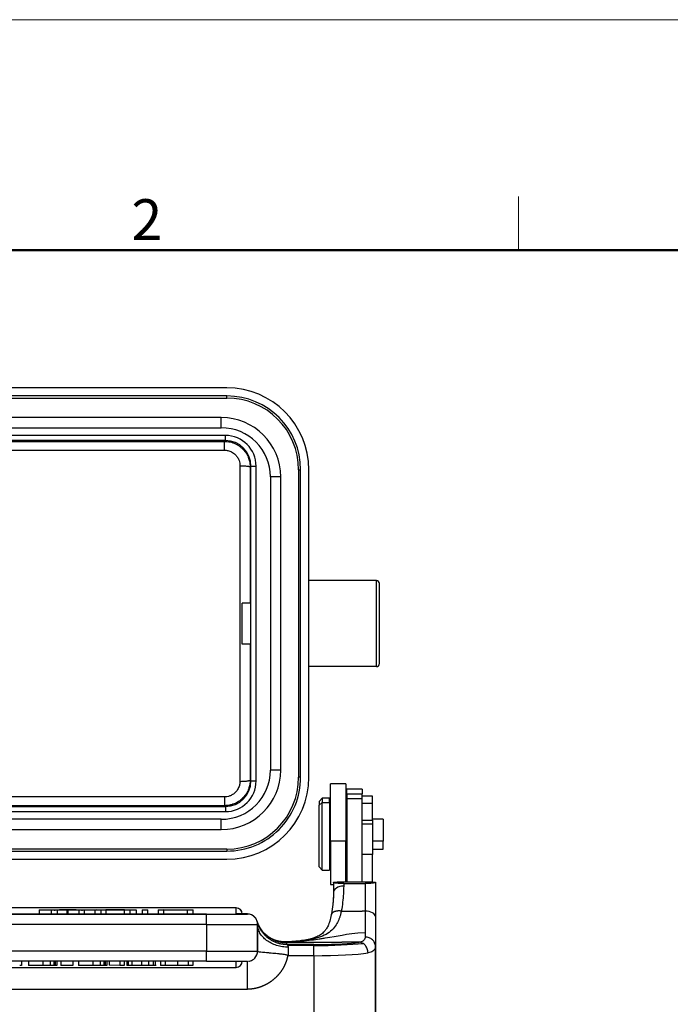
# Model space of a CAD drawing. Units: millimetres. Extents: x 1592 to 2037, y 610 to 925.
# Drawn here: x 1692 to 1755, y 829 to 925 of the extents above; entities that cross this region are included whole.
import ezdxf

# ---------------------------------------------------------------- set-up
doc = ezdxf.new("R2010")
doc.units = ezdxf.units.MM
doc.header["$LTSCALE"] = 0.1
doc.layers.add('Dim', color=3, linetype='CONTINUOUS', lineweight=15)
doc.layers.add('图框', color=7, linetype='CONTINUOUS', lineweight=20)
doc.layers.add('H16B-SF-1L_W-MCV-2M25_SOLIDLINE', color=7, linetype='CONTINUOUS')
doc.styles.add('Romans字体', font='romans.shx', dxfattribs={"width": 0.75})

# ---------------------------------------------------------------- blocks, each defined once
blk = doc.blocks.new('A4图框-NEW')
at = {"layer": '图框', "color": 1, "lineweight": 18}
blk.add_line((833.413, 690.535), (1130.412, 690.535), dxfattribs=at)
at = {"layer": '图框', "color": 6}
blk.add_line((932.483, 679.035), (932.483, 675.535), dxfattribs=at)
at = {"layer": '图框', "lineweight": 50}
blk.add_line((836.913, 675.535), (1126.929, 675.535), dxfattribs=at)
at = {"layer": '图框', "color": 6, "insert": (907.295, 678.86), "char_height": 2.652, "width": 2.55791, "attachment_point": 1, "style": 'Romans字体'}
blk.add_mtext('2', dxfattribs=at)

msp = doc.modelspace()

# ---------------------------------------------------------------- linework, layer by layer
at = {"layer": 'H16B-SF-1L_W-MCV-2M25_SOLIDLINE', "color": 7, "linetype": 'Continuous'}
for p, q in [((1711.954, 889.008), (1631.754, 889.008)), ((1711.954, 888.208), (1631.754, 888.208)), ((1631.754, 888.008), (1711.954, 888.008)), ((1711.954, 888.008), (1711.954, 888.208)), ((1711.404, 886.108), (1632.304, 886.108)), ((1711.404, 885.108), (1711.404, 886.108)), ((1632.304, 885.108), (1711.404, 885.108)), ((1711.804, 884.358), (1631.904, 884.358)), ((1711.804, 883.858), (1631.904, 883.858)), ((1711.804, 883.858), (1631.904, 883.858)), ((1631.984, 883.778), (1711.725, 883.778)), ((1711.725, 883.771), (1631.984, 883.771)), ((1711.725, 883.778), (1711.804, 883.858)), ((1711.804, 883.858), (1711.804, 884.358)), ((1631.984, 882.918), (1711.725, 882.918)), ((1714.304, 850.658), (1714.304, 881.358)), ((1714.304, 850.658), (1714.304, 881.358)), ((1714.304, 881.358), (1714.804, 881.358)), ((1714.804, 850.658), (1714.804, 881.358)), ((1718.954, 881.008), (1718.954, 851.008)), ((1718.954, 881.008), (1718.954, 851.008)), ((1718.954, 881.008), (1719.154, 881.008)), ((1719.154, 851.008), (1719.154, 881.008)), ((1719.954, 851.008), (1719.954, 881.008)), ((1716.204, 880.308), (1716.204, 851.708)), ((1717.204, 880.308), (1716.204, 880.308)), ((1717.204, 851.708), (1717.204, 880.308)), ((1726.554, 870.208), (1719.954, 870.208)), ((1726.554, 861.808), (1726.554, 870.208)), ((1726.854, 862.108), (1726.854, 869.908)), ((1714.27, 868.008), (1713.454, 868.008)), ((1713.454, 864.008), (1713.454, 868.008)), ((1714.27, 864.008), (1713.454, 864.008)), ((1726.554, 861.808), (1719.954, 861.808)), ((1717.204, 851.708), (1716.204, 851.708)), ((1714.304, 850.658), (1714.223, 850.739)), ((1714.304, 850.658), (1714.804, 850.658)), ((1719.154, 851.008), (1718.954, 851.008)), ((1723.554, 850.361), (1722.054, 850.361)), ((1722.054, 844.805), (1722.054, 850.361)), ((1723.554, 850.361), (1723.554, 844.805)), ((1725.154, 849.861), (1723.654, 849.861)), ((1723.654, 849.407), (1723.654, 849.861)), ((1723.654, 849.407), (1723.654, 848.95)), ((1723.654, 849.407), (1725.154, 849.407)), ((1725.154, 849.861), (1725.154, 849.407)), ((1725.154, 848.95), (1725.154, 849.407)), ((1726.154, 849.173), (1725.154, 849.173)), ((1726.154, 848.441), (1726.154, 849.173)), ((1711.725, 849.098), (1631.984, 849.098)), ((1631.984, 848.245), (1711.725, 848.245)), ((1721.254, 848.961), (1720.954, 848.661)), ((1720.954, 848.661), (1720.954, 848.297)), ((1720.954, 848.297), (1721.254, 848.563)), ((1720.954, 842.261), (1720.954, 848.297)), ((1721.954, 848.961), (1721.254, 848.961)), ((1721.254, 848.961), (1721.254, 848.563)), ((1721.254, 848.563), (1721.954, 848.563)), ((1721.254, 841.961), (1721.254, 848.563)), ((1721.954, 848.563), (1721.954, 848.961)), ((1721.954, 848.563), (1721.954, 841.961)), ((1723.654, 848.95), (1723.654, 840.803)), ((1723.654, 848.95), (1725.154, 848.95)), ((1725.154, 840.806), (1725.154, 848.95)), ((1726.154, 848.441), (1725.154, 848.441)), ((1726.154, 846.812), (1726.154, 848.441)), ((1631.904, 848.158), (1711.804, 848.158)), ((1631.904, 848.158), (1711.804, 848.158)), ((1631.904, 847.658), (1711.804, 847.658)), ((1711.804, 848.158), (1711.804, 847.658)), ((1722.054, 847.861), (1721.954, 847.861)), ((1721.954, 847.588), (1722.054, 847.588)), ((1723.654, 847.661), (1723.554, 847.761)), ((1723.554, 847.499), (1723.654, 847.41)), ((1711.404, 846.908), (1632.304, 846.908)), ((1711.404, 845.908), (1711.404, 846.908)), ((1725.154, 846.812), (1726.154, 846.812)), ((1726.154, 846.428), (1725.154, 846.428)), ((1727.204, 846.936), (1726.154, 846.936)), ((1726.154, 846.812), (1726.154, 843.481)), ((1727.204, 846.936), (1727.204, 844.777)), ((1632.304, 845.908), (1711.404, 845.908)), ((1722.054, 844.805), (1722.054, 840.561)), ((1722.054, 844.805), (1723.554, 844.805)), ((1723.554, 840.78), (1723.554, 844.805)), ((1727.204, 844.777), (1726.154, 844.777)), ((1727.204, 843.986), (1727.204, 844.777)), ((1711.954, 844.008), (1631.754, 844.008)), ((1711.954, 844.008), (1631.754, 844.008)), ((1631.754, 843.808), (1711.954, 843.808)), ((1711.954, 844.008), (1711.954, 843.808)), ((1726.154, 843.481), (1725.154, 843.481)), ((1726.154, 843.986), (1727.204, 843.986)), ((1726.154, 840.812), (1726.154, 843.481)), ((1631.754, 843.008), (1711.954, 843.008)), ((1721.954, 843.061), (1722.054, 843.061)), ((1723.554, 843.161), (1723.654, 843.261)), ((1720.954, 842.261), (1721.254, 841.961)), ((1721.254, 841.961), (1721.954, 841.961)), ((1725.154, 842.223), (1725.201, 842.223)), ((1722.054, 840.561), (1722.354, 840.561)), ((1722.354, 840.749), (1722.354, 839.761)), ((1722.354, 840.749), (1722.354, 839.758)), ((1723.354, 840.636), (1723.354, 840.39)), ((1723.354, 840.636), (1725.454, 840.636)), ((1723.654, 840.803), (1725.154, 840.803)), ((1725.154, 840.806), (1725.954, 840.806)), ((1725.454, 840.636), (1725.454, 837.954)), ((1726.454, 840.749), (1726.454, 837.415)), ((1726.454, 840.749), (1726.454, 837.412)), ((1712.854, 838.27), (1630.854, 838.27)), ((1712.854, 838.267), (1630.854, 838.267)), ((1709.954, 837.656), (1633.754, 837.656)), ((1633.754, 837.655), (1709.954, 837.655)), ((1690.103, 837.666), (1693.653, 837.666)), ((1693.654, 838.064), (1694.24, 838.064)), ((1694.803, 838.06), (1693.654, 838.064)), ((1693.654, 837.664), (1693.654, 838.064)), ((1694.803, 837.66), (1693.654, 837.664)), ((1695.389, 838.06), (1694.803, 838.06)), ((1694.803, 838.06), (1694.803, 837.66)), ((1695.389, 837.66), (1694.803, 837.66)), ((1695.278, 838.061), (1696.103, 838.064)), ((1696.103, 838.064), (1696.794, 838.064)), ((1696.794, 838.064), (1697.414, 838.062)), ((1698.035, 838.06), (1697.482, 838.06)), ((1698.035, 837.66), (1697.482, 837.66)), ((1699.223, 838.064), (1698.035, 838.06)), ((1698.035, 837.66), (1698.035, 838.06)), ((1699.056, 837.663), (1698.035, 837.66)), ((1698.646, 838.064), (1699.223, 838.064)), ((1699.056, 838.06), (1700.719, 838.064)), ((1699.665, 838.06), (1699.056, 838.06)), ((1699.056, 838.06), (1699.056, 837.66)), ((1699.665, 837.66), (1699.056, 837.66)), ((1699.223, 838.064), (1699.223, 838.06)), ((1700.141, 838.061), (1699.665, 838.06)), ((1699.665, 837.66), (1699.665, 838.06)), ((1700.141, 837.661), (1699.665, 837.66)), ((1701.951, 838.061), (1700.141, 838.061)), ((1700.141, 838.061), (1700.141, 837.661)), ((1701.951, 837.661), (1700.141, 837.661)), ((1700.306, 838.061), (1700.781, 838.062)), ((1701.776, 838.061), (1700.306, 838.061)), ((1700.719, 838.064), (1701.338, 838.064)), ((1701.338, 838.064), (1703.109, 838.06)), ((1702.457, 838.06), (1701.951, 838.061)), ((1701.951, 837.661), (1701.951, 838.061)), ((1702.457, 837.66), (1701.951, 837.661)), ((1703.109, 838.06), (1702.457, 838.06)), ((1702.457, 838.06), (1702.457, 837.66)), ((1703.109, 837.66), (1702.457, 837.66)), ((1703.109, 837.66), (1703.109, 838.06)), ((1703.109, 837.666), (1703.664, 837.666)), ((1703.664, 838.064), (1703.664, 838.06)), ((1703.664, 838.064), (1704.238, 838.064)), ((1704.238, 838.06), (1703.664, 838.06)), ((1703.664, 838.06), (1703.664, 837.66)), ((1704.238, 837.66), (1703.664, 837.66)), ((1704.238, 838.06), (1704.238, 838.064)), ((1704.238, 837.66), (1704.238, 838.06)), ((1704.238, 837.666), (1705.241, 837.666)), ((1705.242, 838.064), (1705.242, 838.06)), ((1705.242, 838.064), (1705.83, 838.064)), ((1705.242, 838.06), (1705.242, 837.66)), ((1705.791, 838.06), (1705.242, 838.06)), ((1705.791, 837.66), (1705.242, 837.66)), ((1705.791, 838.06), (1705.791, 838.063)), ((1708.066, 838.06), (1705.791, 838.063)), ((1705.791, 837.66), (1705.791, 838.06)), ((1708.066, 837.66), (1705.791, 837.663)), ((1705.83, 838.064), (1708.105, 838.06)), ((1708.654, 838.06), (1708.066, 838.06)), ((1708.066, 838.06), (1708.066, 837.66)), ((1708.654, 837.66), (1708.066, 837.66)), ((1708.105, 838.064), (1708.654, 838.064)), ((1708.105, 838.064), (1708.105, 838.06)), ((1708.653, 837.666), (1712.854, 837.666)), ((1708.654, 838.06), (1708.654, 838.064)), ((1708.654, 837.66), (1708.654, 838.06)), ((1709.954, 836.655), (1709.954, 837.656)), ((1713.954, 837.674), (1712.853, 837.674)), ((1712.854, 838.267), (1712.854, 838.27)), ((1712.854, 837.666), (1712.854, 838.267)), ((1713.954, 837.674), (1713.453, 837.674)), ((1713.954, 837.674), (1713.954, 837.662)), ((1723.123, 837.954), (1723.654, 837.954)), ((1723.654, 837.954), (1725.154, 837.954)), ((1725.454, 837.954), (1725.154, 837.954)), ((1725.454, 837.954), (1725.454, 835.428)), ((1714.955, 836.806), (1714.954, 836.808)), ((1726.454, 837.412), (1726.454, 834.508)), ((1709.954, 836.655), (1633.754, 836.655)), ((1709.954, 836.655), (1709.954, 834.055)), ((1714.954, 834.062), (1714.954, 836.662)), ((1714.954, 836.662), (1714.954, 834.062)), ((1720.416, 834.918), (1723.166, 834.918)), ((1724.852, 834.918), (1723.166, 834.918)), ((1709.954, 834.055), (1633.754, 834.055)), ((1709.954, 833.056), (1709.954, 834.055)), ((1720.454, 834.686), (1717.826, 834.686)), ((1720.454, 834.598), (1717.901, 834.598)), ((1717.954, 833.602), (1717.954, 834.435)), ((1720.454, 833.602), (1720.454, 834.686)), ((1726.454, 824.371), (1726.454, 834.503)), ((1709.954, 833.056), (1633.754, 833.056)), ((1692.573, 833.056), (1692.573, 832.659)), ((1695.719, 833.056), (1695.719, 832.662)), ((1696.902, 833.056), (1696.902, 832.662)), ((1697.464, 833.056), (1697.464, 832.659)), ((1700.467, 833.056), (1700.467, 832.663)), ((1701.491, 833.056), (1701.491, 832.659)), ((1701.929, 833.056), (1701.929, 832.659)), ((1702.186, 833.056), (1702.186, 832.662)), ((1705.48, 833.056), (1705.48, 832.661)), ((1705.48, 833.056), (1705.48, 832.661)), ((1712.854, 832.466), (1712.854, 833.065)), ((1720.454, 833.602), (1717.954, 833.602)), ((1720.454, 833.602), (1720.454, 823.84)), ((1680.74, 832.466), (1712.854, 832.466)), ((1693.966, 832.659), (1692.573, 832.659)), ((1696.902, 832.662), (1695.719, 832.662)), ((1698.857, 832.659), (1697.464, 832.659)), ((1701.491, 832.659), (1700.467, 832.663)), ((1701.929, 832.659), (1701.491, 832.659)), ((1702.317, 832.662), (1702.186, 832.662)), ((1705.48, 832.661), (1705.481, 832.661)), ((1629.754, 830.332), (1713.954, 830.332))]:
    msp.add_line(p, q, dxfattribs=at)
for centre, radius, start, end in [((1711.954, 881.008), 8, 0, 90), ((1711.954, 881.008), 7.2, 0.00014, 90.00001), ((1711.954, 881.008), 7, 0, 90), ((1711.404, 880.308), 5.8, 0, 90), ((1711.404, 880.308), 4.8, 0, 90), ((1711.804, 881.358), 3, 360, 90), ((1711.804, 881.358), 2.5, 0, 90), ((1711.804, 881.358), 2.5, 360, 90), ((1726.554, 869.908), 0.3, 0, 90), ((1726.554, 862.108), 0.3, 270, 0), ((1711.404, 851.708), 4.8, 270, 0), ((1711.404, 851.708), 5.8, 270, 0), ((1711.804, 850.658), 2.5, 270, 0), ((1711.804, 850.658), 2.5, 270, 0), ((1711.804, 850.658), 3, 270, 0), ((1711.954, 851.008), 7, 270, 0), ((1711.954, 851.008), 7.2, 269.99998, 360), ((1711.954, 851.008), 8, 270, 0), ((1712.854, 837.67), 0.6, 0, 90), ((1712.854, 837.667), 0.6, 0, 90), ((1712.854, 833.066), 0.6, 270, 0)]:
    msp.add_arc(centre, radius, start, end, dxfattribs=at)
for centre, major_axis, ratio, start_param, end_param in [((1714.27, 866.008), (0, 2), 0.008727, 4.712389, 6.283185), ((1714.27, 866.008), (0, 2), 0.008727, 3.141593, 4.712389), ((1723.354, 839.758), (1, 0), 0.632092, 1.570796, 3.141591), ((1709.954, 837.662), (4, 0), 0.001339, 4.712389, 6.283185), ((1712.854, 837.67), (-0.6, 0), 0.001339, 1.570796, 3.141592), ((1712.854, 837.667), (-0.6, 0), 0.001339, 1.570796, 3.141592), ((1713.954, 836.674), (1, 0), 0.999999, 0.293924, 1.570796), ((1713.954, 836.662), (1, 0), 0.999999, 0, 1.570796), ((1725.454, 837.412), (1, 0), 0.542888, 0, 1.570796), ((1709.954, 836.662), (5, 0), 0.001339, 4.712389, 6.283185), ((1720.454, 835.129), (5, 0), 0.08849, 4.712389, 5.650557), ((1720.454, 835.129), (6, 0), 0.08849, 4.712389, 5.631408), ((1720.454, 835.129), (5, 0), 0.08849, 5.650557, 5.787249), ((1709.954, 834.062), (5, 0), 0.001339, 4.712389, 6.283185), ((1713.954, 834.062), (1, 0), 0.999999, 5.503457, 6.283185), ((1720.454, 834.133), (6, 0), 0.08849, 4.712389, 5.787246), ((1709.954, 833.062), (4, 0), 0.001339, 4.712389, 6.283185)]:
    msp.add_ellipse(centre, major_axis=major_axis, ratio=ratio, start_param=start_param, end_param=end_param, dxfattribs=at)
for points, degree, knots in [([(1711.725, 882.918), (1711.725, 882.976), (1711.725, 883.034), (1711.725, 883.147), (1711.725, 883.202), (1711.725, 883.306), (1711.725, 883.355), (1711.725, 883.448), (1711.725, 883.491), (1711.725, 883.569), (1711.725, 883.604), (1711.725, 883.665), (1711.725, 883.691), (1711.725, 883.734), (1711.725, 883.75), (1711.725, 883.772), (1711.725, 883.778), (1711.725, 883.778)], 3, [0, 0, 0, 0, 0.125, 0.125, 0.25, 0.25, 0.375, 0.375, 0.5, 0.5, 0.625, 0.625, 0.75, 0.75, 0.875, 0.875, 1, 1, 1, 1]), ([(1711.725, 883.778), (1711.813, 883.775), (1711.992, 883.77), (1712.26, 883.725), (1712.526, 883.652), (1712.786, 883.547), (1713.037, 883.412), (1713.275, 883.246), (1713.536, 883.014), (1713.81, 882.685), (1714.029, 882.277), (1714.189, 881.799), (1714.21, 881.471), (1714.223, 881.276)], 3, [0, 0, 0, 0, 0.06769, 0.136568, 0.206642, 0.277916, 0.350397, 0.42409, 0.499001, 0.617158, 0.749274, 0.851434, 1, 1, 1, 1]), ([(1711.725, 882.918), (1711.776, 882.916), (1711.884, 882.913), (1712.054, 882.884), (1712.235, 882.832), (1712.423, 882.749), (1712.611, 882.632), (1712.817, 882.454), (1713.006, 882.214), (1713.141, 881.928), (1713.212, 881.657), (1713.219, 881.484), (1713.223, 881.404)], 3, [0, 0, 0, 0, 0.064896, 0.136981, 0.216235, 0.302628, 0.396126, 0.496685, 0.646179, 0.779833, 0.89775, 1, 1, 1, 1]), ([(1713.215, 881.404), (1713.215, 881.148), (1713.215, 880.638), (1713.215, 879.871), (1713.215, 879.104), (1713.215, 878.336), (1713.215, 877.568), (1713.215, 876.8), (1713.215, 876.031), (1713.215, 875.261), (1713.215, 874.492), (1713.215, 873.721), (1713.215, 872.951), (1713.215, 872.18), (1713.215, 871.409), (1713.215, 870.638), (1713.215, 869.867), (1713.215, 869.095), (1713.215, 868.323), (1713.215, 867.552), (1713.215, 866.78), (1713.215, 866.008), (1713.215, 865.236), (1713.215, 864.464), (1713.215, 863.692), (1713.215, 862.921), (1713.215, 862.149), (1713.215, 861.378), (1713.215, 860.607), (1713.215, 859.836), (1713.215, 859.065), (1713.215, 858.294), (1713.215, 857.524), (1713.215, 856.754), (1713.215, 855.985), (1713.215, 855.216), (1713.215, 854.447), (1713.215, 853.679), (1713.215, 852.912), (1713.215, 852.145), (1713.215, 851.378), (1713.215, 850.867), (1713.215, 850.612)], 3, [0, 0, 0, 0, 0.025, 0.05, 0.075, 0.1, 0.125, 0.15, 0.175, 0.2, 0.225, 0.25, 0.275, 0.3, 0.325, 0.35, 0.375, 0.4, 0.425, 0.45, 0.475, 0.5, 0.525, 0.55, 0.575, 0.6, 0.625, 0.65, 0.675, 0.7, 0.725, 0.75, 0.775, 0.8, 0.825, 0.85, 0.875, 0.9, 0.925, 0.95, 0.975, 1, 1, 1, 1]), ([(1713.219, 881.404), (1713.284, 881.403), (1713.349, 881.402), (1713.477, 881.399), (1713.54, 881.396), (1713.661, 881.389), (1713.719, 881.385), (1713.828, 881.376), (1713.879, 881.37), (1713.971, 881.359), (1714.013, 881.352), (1714.086, 881.339), (1714.118, 881.331), (1714.168, 881.316), (1714.188, 881.308), (1714.214, 881.293), (1714.221, 881.284), (1714.222, 881.276)], 3, [0, 0, 0, 0, 0.125, 0.125, 0.25, 0.25, 0.375, 0.375, 0.5, 0.5, 0.625, 0.625, 0.75, 0.75, 0.875, 0.875, 1, 1, 1, 1]), ([(1714.223, 850.739), (1714.22, 850.654), (1714.216, 850.492), (1714.181, 850.268), (1714.136, 850.076), (1714.086, 849.917), (1713.988, 849.661), (1713.809, 849.331), (1713.49, 848.946), (1713.107, 848.634), (1712.664, 848.405), (1712.198, 848.263), (1711.881, 848.246), (1711.725, 848.238)], 3, [0, 0, 0, 0, 0.065552, 0.123444, 0.173674, 0.216239, 0.251139, 0.383311, 0.501456, 0.631642, 0.758109, 0.880884, 1, 1, 1, 1]), ([(1713.223, 850.612), (1713.221, 850.56), (1713.218, 850.451), (1713.19, 850.28), (1713.139, 850.098), (1713.057, 849.908), (1712.94, 849.716), (1712.764, 849.508), (1712.526, 849.318), (1712.241, 849.181), (1711.974, 849.11), (1711.803, 849.102), (1711.725, 849.098)], 3, [0, 0, 0, 0, 0.066052, 0.139251, 0.219617, 0.307175, 0.401958, 0.504003, 0.652525, 0.784786, 0.900644, 1, 1, 1, 1]), ([(1713.219, 850.612), (1713.284, 850.612), (1713.349, 850.613), (1713.478, 850.616), (1713.54, 850.619), (1713.661, 850.625), (1713.719, 850.629), (1713.828, 850.638), (1713.879, 850.644), (1713.972, 850.656), (1714.014, 850.662), (1714.087, 850.676), (1714.118, 850.683), (1714.169, 850.698), (1714.189, 850.706), (1714.215, 850.723), (1714.222, 850.731), (1714.223, 850.739)], 3, [0, 0, 0, 0, 0.125, 0.125, 0.25, 0.25, 0.375, 0.375, 0.5, 0.5, 0.625, 0.625, 0.75, 0.75, 0.875, 0.875, 1, 1, 1, 1]), ([(1711.725, 849.098), (1711.725, 849.039), (1711.725, 848.981), (1711.725, 848.869), (1711.725, 848.814), (1711.726, 848.71), (1711.726, 848.66), (1711.726, 848.568), (1711.726, 848.524), (1711.726, 848.446), (1711.726, 848.411), (1711.726, 848.35), (1711.726, 848.324), (1711.725, 848.282), (1711.725, 848.265), (1711.725, 848.243), (1711.725, 848.237), (1711.725, 848.237)], 3, [0, 0, 0, 0, 0.125, 0.125, 0.25, 0.25, 0.375, 0.375, 0.5, 0.5, 0.625, 0.625, 0.75, 0.75, 0.875, 0.875, 1, 1, 1, 1]), ([(1723.354, 840.636), (1723.267, 840.637), (1723.085, 840.639), (1722.835, 840.653), (1722.601, 840.675), (1722.403, 840.716), (1722.372, 840.745), (1722.354, 840.762)], 3, [0, 0, 0, 0, 0.13615, 0.284555, 0.451787, 0.68565, 1, 1, 1, 1]), ([(1726.454, 840.762), (1726.445, 840.75), (1726.429, 840.728), (1726.32, 840.699), (1726.149, 840.668), (1725.874, 840.644), (1725.587, 840.638), (1725.454, 840.636)], 3, [0, 0, 0, 0, 0.219347, 0.402799, 0.550399, 0.792831, 1, 1, 1, 1]), ([(1722.354, 839.758), (1722.354, 839.527), (1722.344, 839.181), (1722.318, 838.816), (1722.308, 838.702)], 3, [0, 0, 0, 0, 0.692371, 1, 1, 1, 1]), ([(1695.085, 838.06), (1695.15, 838.06), (1695.215, 838.061), (1695.28, 838.061), (1695.28, 838.061), (1695.28, 838.061)], 3, [0, 0, 0, 0, 0.999973, 0.999973, 1, 1, 1, 1]), ([(1723.123, 837.954), (1723.1, 837.85), (1723.054, 837.645), (1722.968, 837.359), (1722.869, 837.094), (1722.757, 836.85), (1722.556, 836.494), (1722.213, 836.073), (1721.63, 835.652), (1720.898, 835.344), (1720.092, 835.157), (1719.284, 835.047), (1718.504, 834.983), (1717.957, 834.96), (1717.681, 834.949)], 3, [0, 0, 0, 0, 0.04527, 0.089337, 0.132278, 0.174182, 0.215141, 0.329236, 0.442952, 0.568962, 0.698477, 0.797552, 0.897708, 1, 1, 1, 1]), ([(1717.783, 834.844), (1717.623, 834.844), (1717.463, 834.856), (1717.148, 834.906), (1716.992, 834.944), (1716.689, 835.043), (1716.542, 835.105), (1716.258, 835.251), (1716.123, 835.335), (1715.866, 835.525), (1715.746, 835.63), (1715.523, 835.857), (1715.421, 835.98), (1715.237, 836.24), (1715.156, 836.377), (1715.016, 836.663), (1714.958, 836.811), (1714.912, 836.964)], 3, [0, 0, 0, 0, 0.125, 0.125, 0.25, 0.25, 0.375, 0.375, 0.5, 0.5, 0.625, 0.625, 0.75, 0.75, 0.875, 0.875, 1, 1, 1, 1]), ([(1714.954, 836.668), (1714.954, 836.682), (1714.954, 836.709), (1714.952, 836.745), (1714.949, 836.778), (1714.945, 836.807), (1714.939, 836.843), (1714.933, 836.878), (1714.926, 836.908), (1714.923, 836.917), (1714.922, 836.922)], 3, [0, 0, 0, 0, 0.081011, 0.164851, 0.251561, 0.341176, 0.43373, 0.618091, 0.806787, 1, 1, 1, 1]), ([(1722.141, 837.6), (1722.104, 837.379), (1722.015, 836.995), (1721.844, 836.527), (1721.652, 836.186), (1721.409, 835.884), (1721.127, 835.652), (1720.791, 835.472), (1720.443, 835.334), (1720.006, 835.204), (1719.433, 835.092), (1718.869, 835.024), (1718.526, 834.994), (1718.404, 834.984)], 3, [0, 0, 0, 0, 0.118583, 0.221362, 0.309949, 0.385716, 0.506101, 0.595934, 0.650754, 0.732091, 0.842308, 0.944681, 1, 1, 1, 1]), ([(1717.954, 834.435), (1717.758, 834.435), (1717.562, 834.449), (1717.176, 834.506), (1716.988, 834.549), (1716.625, 834.661), (1716.451, 834.73), (1716.124, 834.892), (1715.972, 834.986), (1715.694, 835.192), (1715.569, 835.306), (1715.351, 835.549), (1715.258, 835.678), (1715.107, 835.949), (1715.05, 836.089), (1715.009, 836.245), (1715.006, 836.257), (1715.003, 836.269)], 3, [0, 0, 0, 0, 0.141156, 0.141156, 0.282311, 0.282311, 0.423467, 0.423467, 0.564623, 0.564623, 0.705779, 0.705779, 0.846934, 0.846934, 0.98809, 0.98809, 1, 1, 1, 1]), ([(1717.708, 834.918), (1717.513, 834.927), (1717.134, 834.944), (1716.604, 835.104), (1716.142, 835.334), (1715.817, 835.573), (1715.648, 835.732), (1715.598, 835.782)], 3, [0, 0, 0, 0, 0.249404, 0.484012, 0.703819, 0.908822, 1, 1, 1, 1]), ([(1719.121, 835.037), (1719.157, 835.04), (1719.193, 835.042), (1719.588, 835.073), (1719.91, 835.105), (1720.483, 835.174), (1720.73, 835.21), (1721.092, 835.266), (1721.212, 835.285), (1721.403, 835.312), (1721.47, 835.321), (1722.862, 835.512), (1723.353, 835.74), (1725.453, 835.88)], 3, [0, 0, 0, 0, 0.012289, 0.012289, 0.1387, 0.1387, 0.265111, 0.265111, 0.328317, 0.328317, 0.35992, 0.35992, 1, 1, 1, 1]), ([(1717.681, 834.949), (1717.527, 834.945), (1717.374, 834.953), (1717.07, 834.993), (1716.92, 835.026), (1716.628, 835.114), (1716.485, 835.17), (1716.211, 835.303), (1716.08, 835.381), (1715.955, 835.469)], 3, [0, 0, 0, 0, 0.25, 0.25, 0.5, 0.5, 0.75, 0.75, 1, 1, 1, 1]), ([(1717.783, 834.844), (1717.78, 834.851), (1717.775, 834.863), (1717.759, 834.882), (1717.738, 834.9), (1717.718, 834.912), (1717.708, 834.918)], 3, [0, 0, 0, 0, 0.25719, 0.509413, 0.756926, 1, 1, 1, 1]), ([(1725.454, 835.426), (1725.449, 835.371), (1725.439, 835.261), (1725.36, 835.13), (1725.237, 835.028), (1725.07, 834.955), (1724.924, 834.932), (1724.852, 834.92)], 3, [0, 0, 0, 0, 0.204212, 0.406499, 0.606673, 0.804561, 1, 1, 1, 1]), ([(1725.731, 833.88), (1725.731, 833.945), (1725.726, 834.011), (1725.703, 834.139), (1725.686, 834.203), (1725.642, 834.326), (1725.615, 834.385), (1725.551, 834.496), (1725.514, 834.548), (1725.433, 834.645), (1725.388, 834.688), (1725.293, 834.765), (1725.242, 834.799), (1725.135, 834.854), (1725.08, 834.875), (1724.967, 834.906), (1724.909, 834.915), (1724.852, 834.918)], 3, [0, 0, 0, 0, 0.125, 0.125, 0.25, 0.25, 0.375, 0.375, 0.5, 0.5, 0.625, 0.625, 0.75, 0.75, 0.875, 0.875, 1, 1, 1, 1]), ([(1726.453, 834.508), (1726.453, 834.568), (1726.446, 834.628), (1726.421, 834.747), (1726.401, 834.804), (1726.351, 834.916), (1726.32, 834.969), (1726.248, 835.069), (1726.206, 835.116), (1726.114, 835.201), (1726.063, 835.239), (1725.954, 835.306), (1725.896, 835.334), (1725.776, 835.38), (1725.713, 835.397), (1725.585, 835.421), (1725.52, 835.426), (1725.454, 835.426)], 3, [0, 0, 0, 0, 0.125, 0.125, 0.25, 0.25, 0.375, 0.375, 0.5, 0.5, 0.625, 0.625, 0.75, 0.75, 0.875, 0.875, 1, 1, 1, 1]), ([(1717.879, 833.559), (1717.893, 833.569), (1717.92, 833.588), (1717.876, 833.639), (1717.791, 833.664), (1717.647, 833.703), (1717.446, 833.73), (1717.182, 833.76), (1716.777, 833.799), (1716.344, 833.84), (1715.84, 833.886), (1715.422, 833.928), (1715.125, 833.957), (1715, 833.969), (1714.962, 833.993), (1714.954, 834.005), (1714.955, 834.055), (1714.954, 834.099), (1714.954, 834.118)], 3, [0, 0, 0, 0, 0.008869, 0.017024, 0.033381, 0.065602, 0.108356, 0.16028, 0.233445, 0.371933, 0.460092, 0.628582, 0.767821, 0.877383, 0.935095, 0.970712, 0.986949, 1, 1, 1, 1]), ([(1717.954, 834.435), (1717.954, 834.449), (1717.949, 834.5), (1717.919, 834.576), (1717.866, 834.647), (1717.836, 834.677), (1717.828, 834.685), (1717.826, 834.686)], 3, [0, 0, 0, 0, 0.096024, 0.347583, 0.625607, 0.937447, 1, 1, 1, 1]), ([(1726.454, 834.508), (1726.449, 834.444), (1726.439, 834.315), (1726.354, 834.161), (1726.212, 834.035), (1726.011, 833.937), (1725.825, 833.899), (1725.731, 833.88)], 3, [0, 0, 0, 0, 0.193054, 0.389006, 0.588446, 0.791935, 1, 1, 1, 1]), ([(1717.879, 833.559), (1717.813, 833.225), (1717.686, 832.904), (1717.562, 832.59), (1717.383, 832.296), (1717.206, 832.007), (1716.981, 831.748), (1716.758, 831.491), (1716.231, 831.052), (1715.936, 830.879), (1715.638, 830.705), (1715.317, 830.584), (1714.992, 830.461), (1714.653, 830.397), (1714.305, 830.332), (1713.954, 830.332)], 2, [0, 0, 0, 0.125, 0.125, 0.25, 0.25, 0.375, 0.375, 0.5, 0.625, 0.625, 0.75, 0.75, 0.875, 0.875, 1, 1, 1]), ([(1713.954, 830.332), (1713.954, 830.517), (1713.954, 830.7), (1713.954, 831.057), (1713.954, 831.231), (1713.954, 831.564), (1713.954, 831.722), (1713.954, 832.019), (1713.954, 832.156), (1713.954, 832.407), (1713.954, 832.519), (1713.954, 832.714), (1713.954, 832.797), (1713.954, 832.931), (1713.954, 832.982), (1713.954, 833.05), (1713.954, 833.067), (1713.954, 833.067)], 3, [0, 0, 0, 0, 0.125, 0.125, 0.25, 0.25, 0.375, 0.375, 0.5, 0.5, 0.625, 0.625, 0.75, 0.75, 0.875, 0.875, 1, 1, 1, 1]), ([(1714.053, 833.067), (1714.061, 833.067), (1714.117, 833.073), (1714.269, 833.105), (1714.473, 833.194), (1714.603, 833.299), (1714.663, 833.361)], 3, [0, 0, 0, 0, 0.039257, 0.28079, 0.635836, 1, 1, 1, 1])]:
    msp.add_open_spline(points, degree=degree, knots=knots, dxfattribs=at)
for points, degree in [([(1714.223, 881.276), (1714.215, 874.667), (1714.214, 868.008)], 2), ([(1714.223, 881.276), (1714.25, 881.304), (1714.277, 881.331), (1714.304, 881.358)], 3), ([(1714.214, 864.008), (1714.215, 857.349), (1714.223, 850.739)], 2), ([(1711.725, 848.238), (1631.984, 848.238)], 1), ([(1711.725, 848.238), (1711.751, 848.211), (1711.778, 848.185), (1711.804, 848.158)], 3), ([(1722.354, 840.762), (1722.521, 840.777), (1722.688, 840.791), (1722.854, 840.806)], 3), ([(1722.354, 840.749), (1722.354, 840.753), (1722.354, 840.757), (1722.354, 840.762)], 3), ([(1722.854, 840.806), (1723.121, 840.806), (1723.388, 840.806), (1723.654, 840.806)], 3), ([(1725.954, 840.806), (1726.12, 840.791), (1726.287, 840.776), (1726.454, 840.762)], 3), ([(1726.454, 840.762), (1726.454, 840.757), (1726.454, 840.753), (1726.455, 840.749)], 3), ([(1722.374, 839.895), (1722.363, 838.783), (1722.142, 837.599)], 2), ([(1723.354, 840.39), (1723.354, 840.148), (1723.338, 839.646), (1723.262, 838.835), (1723.175, 838.255), (1723.123, 837.954)], 3), ([(1694.238, 838.064), (1694.537, 838.062), (1694.82, 838.061), (1695.087, 838.06)], 3), ([(1696.306, 838.063), (1695.998, 838.062), (1695.692, 838.061), (1695.389, 838.06)], 3), ([(1695.389, 838.06), (1695.389, 837.926), (1695.389, 837.793), (1695.389, 837.66)], 3), ([(1695.389, 837.66), (1695.692, 837.661), (1695.998, 837.662), (1696.306, 837.663)], 3), ([(1696.434, 838.063), (1696.395, 838.063), (1696.353, 838.063), (1696.306, 838.063)], 3), ([(1696.306, 838.063), (1696.306, 837.929), (1696.306, 837.796), (1696.306, 837.663)], 3), ([(1696.306, 837.663), (1696.353, 837.663), (1696.395, 837.663), (1696.434, 837.663)], 3), ([(1697.482, 838.06), (1697.131, 838.061), (1696.781, 838.062), (1696.432, 838.063)], 3), ([(1696.432, 837.663), (1696.781, 837.662), (1697.131, 837.661), (1697.482, 837.66)], 3), ([(1696.434, 837.663), (1696.434, 837.796), (1696.434, 837.93), (1696.434, 838.063)], 3), ([(1697.414, 838.062), (1697.558, 838.061), (1697.672, 838.061), (1697.752, 838.06)], 3), ([(1697.482, 838.06), (1697.482, 837.66)], 1), ([(1697.751, 838.06), (1697.817, 838.06), (1697.889, 838.061), (1697.967, 838.061)], 3), ([(1697.968, 838.061), (1698.196, 838.062), (1698.422, 838.063), (1698.646, 838.064)], 3), ([(1701.015, 838.063), (1700.957, 838.063), (1700.879, 838.063), (1700.781, 838.062)], 3), ([(1701.776, 838.061), (1701.504, 838.062), (1701.249, 838.062), (1701.014, 838.063)], 3), ([(1714.918, 836.939), (1714.916, 836.947), (1714.914, 836.955), (1714.911, 836.964)], 3), ([(1714.922, 836.922), (1714.921, 836.928), (1714.92, 836.933), (1714.918, 836.939)], 3), ([(1715.003, 836.269), (1714.97, 836.401), (1714.954, 836.534), (1714.954, 836.668)], 3), ([(1717.685, 834.956), (1716.763, 834.923), (1715.974, 835.456)], 2), ([(1717.681, 834.949), (1717.685, 834.956), (1717.685, 834.959), (1717.677, 834.958)], 3), ([(1717.708, 834.917), (1717.699, 834.928), (1717.69, 834.938), (1717.681, 834.949)], 3), ([(1717.708, 834.918), (1718.611, 834.918), (1719.514, 834.918), (1720.416, 834.918)], 3), ([(1717.826, 834.686), (1717.822, 834.704), (1717.813, 834.739), (1717.798, 834.792), (1717.788, 834.827), (1717.783, 834.844)], 3), ([(1726.454, 834.508), (1726.454, 831.129), (1726.454, 827.75), (1726.454, 824.371)], 3), ([(1691.891, 833.06), (1691.891, 832.66)], 1), ([(1693.967, 833.059), (1693.967, 832.926), (1693.967, 832.793), (1693.967, 832.659)], 3), ([(1694.69, 833.059), (1694.69, 832.926), (1694.69, 832.793), (1694.69, 832.659)], 3), ([(1695.037, 833.06), (1695.037, 832.926), (1695.037, 832.793), (1695.037, 832.66)], 3), ([(1695.174, 833.06), (1695.174, 832.927), (1695.174, 832.794), (1695.174, 832.66)], 3), ([(1695.34, 833.062), (1695.34, 832.929), (1695.34, 832.796), (1695.34, 832.662)], 3), ([(1698.857, 833.059), (1698.857, 832.926), (1698.857, 832.793), (1698.857, 832.659)], 3), ([(1699.58, 833.059), (1699.58, 832.926), (1699.58, 832.793), (1699.58, 832.659)], 3), ([(1699.927, 833.06), (1699.927, 832.926), (1699.927, 832.793), (1699.927, 832.66)], 3), ([(1700.065, 833.06), (1700.065, 832.927), (1700.065, 832.794), (1700.065, 832.66)], 3), ([(1700.231, 833.062), (1700.231, 832.929), (1700.231, 832.796), (1700.231, 832.662)], 3), ([(1702.317, 833.06), (1702.317, 832.927), (1702.317, 832.794), (1702.317, 832.66)], 3), ([(1702.656, 833.06), (1702.656, 832.926), (1702.656, 832.793), (1702.656, 832.66)], 3), ([(1703.603, 833.059), (1703.603, 832.926), (1703.603, 832.793), (1703.603, 832.659)], 3), ([(1704.287, 833.059), (1704.287, 832.926), (1704.287, 832.793), (1704.287, 832.659)], 3), ([(1704.756, 833.06), (1704.756, 832.926), (1704.756, 832.793), (1704.756, 832.66)], 3), ([(1704.962, 833.061), (1704.962, 832.661)], 1), ([(1705.928, 833.06), (1705.928, 832.926), (1705.928, 832.793), (1705.928, 832.66)], 3), ([(1707.135, 833.059), (1707.135, 832.926), (1707.135, 832.793), (1707.135, 832.659)], 3), ([(1708.168, 833.06), (1708.168, 832.926), (1708.168, 832.793), (1708.168, 832.66)], 3), ([(1708.625, 833.061), (1708.625, 832.661)], 1), ([(1717.954, 833.602), (1717.879, 833.559)], 1), ([(1691.891, 832.66), (1691.847, 832.66), (1691.715, 832.66)], 2), ([(1694.69, 832.659), (1694.472, 832.659), (1693.966, 832.659)], 2), ([(1695.036, 832.66), (1694.905, 832.66), (1694.69, 832.659)], 2), ([(1695.171, 832.66), (1695.171, 832.66), (1695.036, 832.66)], 2), ([(1695.34, 832.662), (1695.34, 832.662), (1695.287, 832.662), (1695.183, 832.662)], 3), ([(1699.58, 832.659), (1699.362, 832.659), (1698.857, 832.659)], 2), ([(1699.927, 832.66), (1699.796, 832.66), (1699.58, 832.659)], 2), ([(1700.062, 832.66), (1700.062, 832.66), (1699.927, 832.66)], 2), ([(1700.23, 832.662), (1700.23, 832.662), (1700.178, 832.662), (1700.073, 832.662)], 3), ([(1702.657, 832.66), (1702.317, 832.66), (1702.317, 832.66)], 2), ([(1703.603, 832.659), (1703.001, 832.659), (1702.657, 832.66)], 2), ([(1704.287, 832.659), (1703.99, 832.659), (1703.603, 832.659)], 2), ([(1704.757, 832.66), (1704.581, 832.659), (1704.287, 832.659)], 2), ([(1704.962, 832.661), (1704.933, 832.66), (1704.757, 832.66)], 2), ([(1705.04, 832.662), (1705.04, 832.662), (1704.888, 832.662)], 2), ([(1705.93, 832.66), (1705.505, 832.66), (1705.481, 832.661)], 2), ([(1707.135, 832.659), (1706.382, 832.659), (1705.93, 832.66)], 2), ([(1708.168, 832.66), (1707.764, 832.659), (1707.135, 832.659)], 2), ([(1708.625, 832.661), (1708.575, 832.66), (1708.168, 832.66)], 2)]:
    msp.add_open_spline(points, degree=degree, dxfattribs=at)
for points, weights in [([(1723.123, 837.954), (1722.615, 838.019), (1722.209, 837.889), (1722.142, 837.604)], [1.24312210974, 0.991837469218, 0.935343742497, 1.07364092958]), ([(1714.954, 836.808), (1714.943, 836.846), (1714.932, 836.884), (1714.922, 836.922)], [1.06335494748, 1.06692231707, 1.07064033937, 1.07450901437]), ([(1717.826, 834.686), (1716.478, 834.683), (1715.358, 835.474), (1714.954, 836.808)], [1.17156670596, 0.987683987227, 0.951613401066, 1.06335494748])]:
    msp.add_rational_spline(points, weights, degree=3, dxfattribs=at)

# ---------------------------------------------------------------- block references
at = {"layer": 'Dim', "xscale": 1.5, "yscale": 1.5, "zscale": 1.5}
msp.add_blockref('A4图框-NEW', (341.688, -110.884), dxfattribs=at)

doc.saveas('drawing.dxf')
